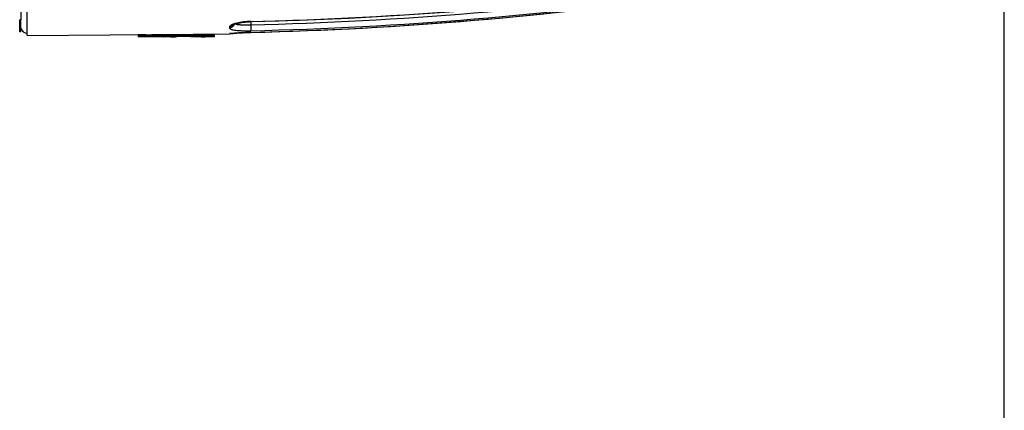
# Model space of a CAD drawing. Units: millimetres. Extents: x 0 to 420, y 0 to 297.
# Drawn here: x 341 to 420, y 92 to 124 of the extents above; entities that cross this region are included whole.
import ezdxf

# ---------------------------------------------------------------- set-up
doc = ezdxf.new("R2010")
doc.units = ezdxf.units.MM
doc.header["$LTSCALE"] = 23.1
doc.layers.get('0').update_dxf_attribs({"linetype": 'CONTINUOUS'})
doc.layers.add('A_STD', color=7, linetype='CONTINUOUS')

msp = doc.modelspace()

# ---------------------------------------------------------------- linework, layer by layer
at = {"color": 7, "linetype": 'Continuous'}
for p, q in [((420, 0), (420, 297)), ((341.236, 123.738), (341.136, 123.738)), ((341.136, 123.315), (341.136, 123.738)), ((341.236, 123.61), (341.136, 123.61)), ((341.236, 123.469), (341.136, 123.469)), ((341.236, 123.39), (341.136, 123.39)), ((341.236, 123.331), (341.136, 123.331)), ((341.236, 123.315), (341.136, 123.315)), ((341.136, 123.157), (341.136, 123.31)), ((341.236, 123.223), (341.136, 123.223)), ((341.236, 123.174), (341.136, 123.174)), ((341.236, 123.157), (341.136, 123.157)), ((341.236, 123.131), (341.136, 123.131)), ((341.136, 122.786), (341.136, 123.131)), ((341.236, 123.315), (341.236, 123.738)), ((341.236, 123.157), (341.236, 123.31)), ((341.236, 122.786), (341.236, 123.131)), ((341.236, 123.008), (341.136, 123.008)), ((341.236, 122.883), (341.136, 122.883)), ((341.236, 122.819), (341.136, 122.819)), ((341.236, 122.786), (341.136, 122.786)), ((351.246, 122.529), (350.636, 122.529)), ((350.636, 122.529), (350.636, 122.372)), ((351.246, 122.429), (350.636, 122.429)), ((351.246, 122.372), (350.636, 122.372)), ((351.245, 122.508), (351.334, 122.509)), ((351.246, 122.372), (351.246, 122.529)), ((352.682, 122.489), (351.246, 122.481)), ((352.667, 122.389), (351.246, 122.381)), ((351.334, 122.509), (352.665, 122.523)), ((352.665, 122.523), (352.73, 122.523)), ((352.666, 122.472), (352.666, 122.372)), ((353.22, 122.372), (352.686, 122.372)), ((352.73, 122.523), (353.079, 122.527)), ((353.079, 122.527), (353.092, 122.527)), ((353.092, 122.527), (353.199, 122.529)), ((353.201, 122.372), (353.199, 122.372)), ((353.292, 122.374), (353.353, 122.376)), ((353.353, 122.376), (353.615, 122.384)), ((355.989, 122.372), (355.988, 122.372)), ((355.988, 122.372), (355.989, 122.372)), ((356.717, 122.372), (355.989, 122.372)), ((356.713, 122.474), (356.727, 122.473)), ((356.727, 122.473), (356.735, 122.472)), ((356.735, 122.372), (356.735, 122.472)), ((356.736, 122.372), (356.736, 122.372)), ((358.004, 122.633), (358.008, 122.634)), ((358.008, 122.634), (358.013, 122.635)), ((358.013, 122.635), (358.026, 122.636)), ((358.026, 122.636), (358.042, 122.638)), ((358.042, 122.638), (358.069, 122.641)), ((358.069, 122.641), (358.113, 122.645)), ((358.113, 122.645), (358.17, 122.65)), ((358.169, 122.65), (358.239, 122.656)), ((358.222, 122.655), (358.32, 122.663)), ((358.319, 122.663), (358.415, 122.67)), ((358.414, 122.67), (358.528, 122.678)), ((358.521, 122.678), (358.641, 122.686)), ((358.629, 122.685), (358.745, 122.693)), ((358.741, 122.692), (358.864, 122.7)), ((358.857, 122.699), (358.977, 122.706)), ((358.963, 122.705), (359.102, 122.712)), ((359.071, 122.71), (359.213, 122.716)), ((359.201, 122.716), (359.268, 122.719)), ((359.251, 122.718), (359.372, 122.723)), ((359.367, 122.722), (359.487, 122.726)), ((359.478, 122.726), (359.617, 122.73)), ((359.611, 122.73), (359.645, 122.731))]:
    msp.add_line(p, q, dxfattribs=at)
at = {"color": 9, "linetype": 'Continuous'}
for p, q in [((357.943, 123.168), (357.943, 123.097)), ((359.636, 123.593), (359.636, 123.338)), ((357.943, 122.627), (357.943, 122.627)), ((359.645, 122.731), (359.645, 122.732))]:
    msp.add_line(p, q, dxfattribs=at)
at = {"color": 7, "linetype": 'Continuous'}
for points in [[(359.645, 123.593), (363.524, 123.71), (367.538, 123.882), (371.549, 124.108), (375.556, 124.386), (379.559, 124.717), (383.556, 125.101), (387.547, 125.537), (391.531, 126.026), (395.358, 126.546)], [(359.645, 122.731), (363.524, 122.85), (367.539, 123.026), (371.55, 123.256), (375.557, 123.539), (379.559, 123.877), (383.557, 124.268), (387.548, 124.713), (391.532, 125.212), (395.359, 125.742)], [(363.512, 122.849), (367.526, 123.025), (371.537, 123.255), (375.545, 123.539), (379.547, 123.876), (383.544, 124.267), (387.535, 124.712), (391.519, 125.21)], [(358.251, 123.347), (358.248, 123.344), (358.249, 123.346), (358.257, 123.35), (358.27, 123.357), (358.288, 123.366), (358.311, 123.377), (358.34, 123.389), (358.372, 123.402), (358.41, 123.415), (358.452, 123.428), (358.499, 123.442), (358.549, 123.456), (358.604, 123.47), (358.663, 123.483), (358.726, 123.496), (358.792, 123.509), (358.863, 123.522), (358.936, 123.533), (359.013, 123.544), (359.093, 123.554), (359.176, 123.564), (359.261, 123.572), (359.349, 123.579), (359.439, 123.585), (359.531, 123.589)], [(359.531, 123.589), (359.624, 123.592), (359.645, 123.593)], [(358.005, 122.634), (358.004, 122.633), (358.003, 122.633), (358.003, 122.633), (358.004, 122.633)]]:
    msp.add_lwpolyline(points, dxfattribs=at)
at = {"color": 9, "linetype": 'Continuous'}
for centre, radius, start, end in [((352.433, 427.533), 304.28, 271.35629, 278.09907), ((352.443, 428.039), 304.517, 271.35528, 278.10182), ((352.433, 427.51), 304.732, 271.35614, 278.09791), ((352.428, 421.612), 298.967, 271.38324, 278.25609), ((359.091, 121.027), 2.51, 105.95033, 107.94471), ((358.561, 123.776), 0.39, 247.64806, 249.76262), ((359.798, 117.186), 6.423, 91.35986, 92.48727), ((357.935, 123.026), 0.399, 271.08695, 279.8285)]:
    msp.add_arc(centre, radius, start, end, dxfattribs=at)
at = {"color": 7, "linetype": 'Continuous'}
for centre, radius, start, end in [((352.669, 122.439), 0.0669, 269.10237, 269.58942), ((352.669, 122.469), 0.0975, 269.59861, 270.1727), ((353.917, 108.805), 13.725, 93.88143, 94.55926), ((353.922, 108.681), 13.75, 93.89081, 94.57002), ((354.422, 101.337), 21.21, 93.30908, 93.87693), ((354.318, 102.913), 19.531, 93.60295, 93.90107), ((354.49, 100.175), 22.274, 93.31002, 93.60128), ((354.462, 100.683), 21.865, 92.96485, 93.31603), ((354.461, 100.694), 21.755, 92.9701, 93.31235), ((354.402, 101.883), 20.664, 92.14236, 92.97059), ((354.402, 101.87), 20.577, 92.14396, 92.9759), ((354.891, 81.514), 40.89, 91.46874, 91.78781), ((354.393, 102.068), 20.479, 91.65081, 92.13658), ((354.394, 102.016), 20.431, 91.65116, 92.13791), ((354.741, 87.817), 34.586, 90.0785, 91.48943), ((354.699, 92.807), 29.596, 89.72309, 90.00861), ((354.662, 87.056), 35.493, 89.46867, 89.79906), ((354.694, 90.682), 31.867, 89.11042, 89.46599), ((354.868, 98.645), 23.902, 87.2007, 87.5523), ((354.868, 98.634), 23.813, 87.19031, 87.54292), ((357.936, 123.026), 0.4, 271.05532, 281.28703)]:
    msp.add_arc(centre, radius, start, end, dxfattribs=at)
at = {"color": 9, "linetype": 'Continuous'}
for points, knots in [([(358.318, 123.415), (358.264, 123.397), (358.168, 123.362), (358.061, 123.308), (357.999, 123.263), (357.961, 123.225), (357.943, 123.19), (357.943, 123.168)], [0, 0, 0, 0, 0.36826, 0.654764, 0.767206, 0.860241, 1, 1, 1, 1]), ([(358.282, 123.363), (358.247, 123.306), (358.147, 123.206), (358.011, 123.169), (357.943, 123.168)], [0, 0, 0, 0, 0.49765, 1, 1, 1, 1]), ([(358.255, 123.253), (358.219, 123.206), (358.123, 123.127), (358.003, 123.098), (357.943, 123.097)], [0, 0, 0, 0, 0.498299, 1, 1, 1, 1]), ([(357.943, 123.097), (357.943, 123.087), (357.95, 123.063), (357.977, 123.033), (358.018, 123.006), (358.075, 122.981), (358.146, 122.959), (358.268, 122.929), (358.452, 122.901), (358.707, 122.878), (358.998, 122.864), (359.315, 122.858), (359.534, 122.861), (359.645, 122.864)], [0, 0, 0, 0, 0.018127, 0.039694, 0.067262, 0.101953, 0.144145, 0.193845, 0.314715, 0.461279, 0.628559, 0.810484, 1, 1, 1, 1]), ([(359.519, 123.603), (359.315, 123.594), (358.939, 123.56), (358.568, 123.488), (358.402, 123.44)], [0, 0, 0, 0, 0.542104, 1, 1, 1, 1]), ([(358.427, 123.411), (358.454, 123.4), (358.518, 123.383), (358.678, 123.356), (358.926, 123.338), (359.264, 123.33), (359.508, 123.334), (359.636, 123.338)], [0, 0, 0, 0, 0.072334, 0.163865, 0.398254, 0.685054, 1, 1, 1, 1]), ([(359.636, 123.338), (359.638, 123.234), (359.642, 123.093), (359.644, 122.935), (359.645, 122.881), (359.645, 122.864)], [0, 0, 0, 0, 0.657359, 0.888979, 1, 1, 1, 1]), ([(359.645, 123.593), (359.645, 123.593), (359.645, 123.595), (359.645, 123.597), (359.645, 123.602), (359.645, 123.605), (359.645, 123.607)], [0, 0, 0, 0, 0.064526, 0.253186, 0.565322, 1, 1, 1, 1]), ([(358.173, 122.652), (358.155, 122.65), (358.122, 122.647), (358.076, 122.643), (358.036, 122.639), (358.004, 122.635), (357.978, 122.632), (357.961, 122.63), (357.952, 122.629), (357.947, 122.628), (357.945, 122.628), (357.943, 122.627), (357.943, 122.627)], [0, 0, 0, 0, 0.230061, 0.431384, 0.603205, 0.744862, 0.855696, 0.935252, 0.963238, 0.983336, 0.995546, 1, 1, 1, 1]), ([(359.645, 122.732), (359.361, 122.725), (358.87, 122.705), (358.38, 122.67), (358.173, 122.652)], [0, 0, 0, 0, 0.578131, 1, 1, 1, 1])]:
    msp.add_open_spline(points, degree=3, knots=knots, dxfattribs=at)
msp.add_open_spline([(358.32, 123.38), (358.306, 123.335), (358.284, 123.291), (358.255, 123.253)], degree=3, dxfattribs=at)
at = {"color": 7, "linetype": 'Continuous'}
for points, knots in [([(352.826, 122.487), (352.804, 122.485), (352.773, 122.482), (352.734, 122.479), (352.711, 122.477), (352.693, 122.475), (352.678, 122.474), (352.672, 122.472), (352.666, 122.473), (352.666, 122.472)], [0, 0, 0, 0, 0.41258, 0.577764, 0.721852, 0.843543, 0.93172, 0.982893, 1, 1, 1, 1]), ([(352.827, 122.387), (352.804, 122.385), (352.773, 122.382), (352.735, 122.379), (352.712, 122.377), (352.693, 122.375), (352.678, 122.374), (352.672, 122.372), (352.666, 122.373), (352.666, 122.372)], [0, 0, 0, 0, 0.412762, 0.577879, 0.721824, 0.843467, 0.93169, 0.982887, 1, 1, 1, 1]), ([(352.666, 122.372), (352.666, 122.372), (352.667, 122.372), (352.668, 122.372), (352.668, 122.372)], [0, 0, 0, 0, 0.256678, 1, 1, 1, 1]), ([(353.204, 122.372), (353.208, 122.372), (353.237, 122.372), (353.267, 122.373), (353.292, 122.374)], [0, 0, 0, 0, 0.131273, 1, 1, 1, 1]), ([(354.786, 122.549), (354.703, 122.549), (354.375, 122.549), (354.047, 122.545), (353.803, 122.538)], [0, 0, 0, 0, 0.254072, 1, 1, 1, 1]), ([(354.788, 122.449), (354.704, 122.449), (354.377, 122.45), (354.049, 122.446), (353.805, 122.439)], [0, 0, 0, 0, 0.25403, 1, 1, 1, 1]), ([(355.889, 122.425), (355.805, 122.429), (355.438, 122.443), (355.07, 122.448), (354.788, 122.449)], [0, 0, 0, 0, 0.230317, 1, 1, 1, 1]), ([(354.842, 122.402), (354.944, 122.402), (355.281, 122.398), (355.618, 122.389), (355.852, 122.379)], [0, 0, 0, 0, 0.303213, 1, 1, 1, 1]), ([(355.889, 122.525), (355.835, 122.528), (355.601, 122.537), (355.368, 122.542), (355.189, 122.545)], [0, 0, 0, 0, 0.233037, 1, 1, 1, 1]), ([(355.852, 122.379), (355.87, 122.378), (355.916, 122.376), (355.961, 122.374), (355.988, 122.372)], [0, 0, 0, 0, 0.403049, 1, 1, 1, 1]), ([(356.592, 122.484), (356.558, 122.487), (356.373, 122.5), (356.187, 122.511), (356.036, 122.518)], [0, 0, 0, 0, 0.183419, 1, 1, 1, 1]), ([(356.592, 122.384), (356.558, 122.387), (356.373, 122.401), (356.187, 122.411), (356.036, 122.419)], [0, 0, 0, 0, 0.183408, 1, 1, 1, 1]), ([(356.656, 122.479), (356.651, 122.479), (356.63, 122.481), (356.609, 122.483), (356.592, 122.484)], [0, 0, 0, 0, 0.212351, 1, 1, 1, 1]), ([(356.656, 122.379), (356.651, 122.379), (356.63, 122.381), (356.609, 122.383), (356.592, 122.384)], [0, 0, 0, 0, 0.212305, 1, 1, 1, 1]), ([(356.735, 122.472), (356.727, 122.472), (356.701, 122.475), (356.674, 122.477), (356.656, 122.479)], [0, 0, 0, 0, 0.302762, 1, 1, 1, 1]), ([(356.735, 122.372), (356.732, 122.372), (356.706, 122.374), (356.68, 122.377), (356.656, 122.379)], [0, 0, 0, 0, 0.099537, 1, 1, 1, 1])]:
    msp.add_open_spline(points, degree=3, knots=knots, dxfattribs=at)
at = {"layer": 'A_STD', "color": 7, "linetype": 'Continuous'}
for p, q in [((341.736, 122.471), (341.736, 175.471)), ((341.236, 124.579), (341.236, 123.738)), ((341.736, 122.471), (355.036, 122.587)), ((355.036, 122.587), (357.943, 122.627))]:
    msp.add_line(p, q, dxfattribs=at)
msp.add_arc((341.736, 123.171), 0.5, 192, 270, dxfattribs=at)

doc.saveas('drawing.dxf')
